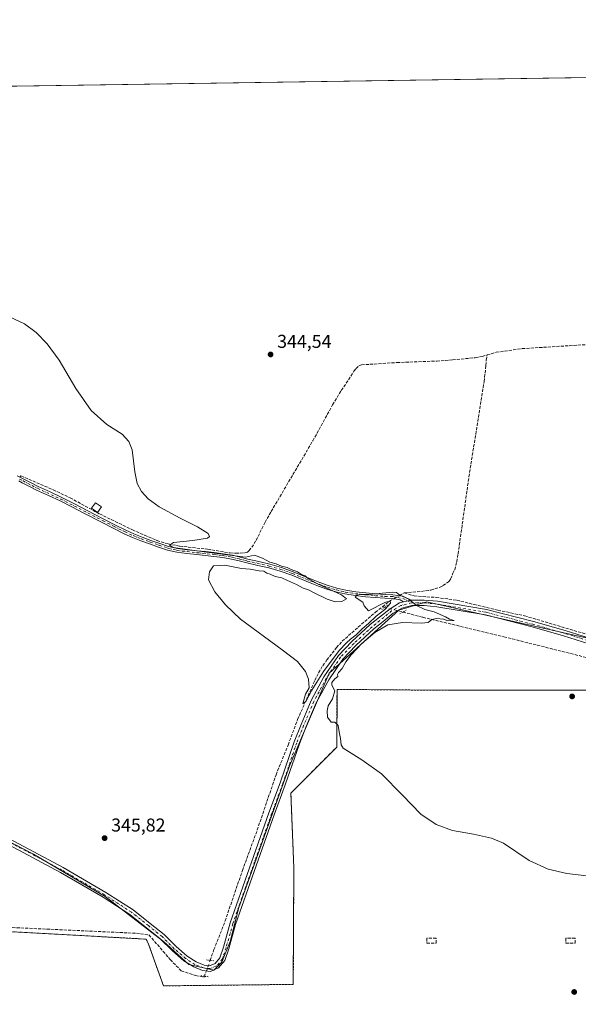
# Model space of a CAD drawing. Units: metres. Extents: x 605041 to 608531, y 4662132 to 4664497.
# Drawn here: x 606126 to 606426, y 4663968 to 4664497 of the extents above; entities that cross this region are included whole.
import ezdxf

# ---------------------------------------------------------------- set-up
doc = ezdxf.new("R2010")
doc.units = ezdxf.units.M
doc.header["$MEASUREMENT"] = 0
for name, pattern in [('DGN Style 2', [1.6480167562047852, 0.988810053722871, -0.6592067024819142]), ('DGN Style 3', [2.307223458686699, 1.648016756204785, -0.6592067024819142]), ('DGN Style 4', [2.6384748266838614, 1.318413404963828, -0.6592067024819142, 0.001648016756204785, -0.6592067024819142]), ('DGN Style 5', [1.1536117293433497, 0.4944050268614355, -0.6592067024819142])]:
    doc.linetypes.add(name, pattern=pattern)
for name, color, linetype, lineweight in [('Alambrada', 7, 'DGN Style 2', 0), ('Camino Cxs', 7, 'Continuous', 0), ('Camino eje', 30, 'DGN Style 4', 13), ('Comarca CxS', 21, 'Continuous', 0), ('Comunidad Autónoma CxS', 142, 'Continuous', 0), ('Corriente artificial lineal', 4, 'DGN Style 3', 13), ('Corriente artificial lineal oculto', 135, 'DGN Style 4', 13), ('Cultivos herbáceos CxS', 92, 'Continuous', 0), ('Curva de nivel normal', 30, 'Continuous', 0), ('Edificación ligera Cxs', 1, 'Continuous', 0), ('Instalación de energía eléctrica Cxs', 135, 'Continuous', 0), ('Municipio CxS', 4, 'Continuous', 0), ('Muro lineal', 1, 'DGN Style 3', 13), ('Núcleo urbano CxS', 7, 'Continuous', 0), ('Pista no pavimentada Cxs', 111, 'Continuous', 0), ('Pista no pavimentada eje', 91, 'DGN Style 4', 0), ('Provincia CxS', 1, 'Continuous', 0), ('Puente lineal', 2, 'DGN Style 5', 0), ('Punto de cota en terreno', 7, 'Continuous', 0), ('Rótulo de punto de cota en terreno', 7, 'Continuous', 0), ('Suelo desnudo CxS', 253, 'Continuous', 0)]:
    doc.layers.add(name, color=color, linetype=linetype, lineweight=lineweight)
doc.styles.add('Style-Arial', font='txt')

# ---------------------------------------------------------------- blocks, each defined once
blk = doc.blocks.new('*U12')
at = {"layer": 'Cultivos herbáceos CxS', "color": 92, "linetype": 'Continuous', "lineweight": 0}
for points in [[(606443.7281, 4664162.249700001, 344.5188000000053), (606344.7401999999, 4664184.558300001, 344.968399999998), (606329.8109999998, 4664180.082000001, 345.417300000001), (606292.4693, 4664146.258500001, 345.1768000000012), (606271.2203000003, 4664096.882900001, 345.585699999996), (606243.9666999998, 4664020.400599999, 345.9149000000034), (606239.2041999997, 4664002.144099999, 346.0999000000011), (606234.8384999996, 4663991.0317, 346.4174999999959), (606230.4729000004, 4663986.666099999, 346.7409999999945), (606216.9792, 4663989.8411, 346.5960000000051), (606203.4852999998, 4664002.144099999, 346.3123999999953), (606172.1321, 4664026.353599999, 346.1385000000009), (606166.9823000003, 4664029.379899999, 346.1509999999981), (606133.6352000004, 4664048.975600001, 346.2351000000053), (606062.9913999997, 4664085.488100001, 346.4927000000025)], [(605691.6952000001, 4664454.992699999, 346.992499999993), (606624.5554000001, 4664469.098999999, 342.468200000003)]]:
    blk.add_polyline3d(points, dxfattribs=at)
blk = doc.blocks.new('5PATER')
at = {"layer": 'Punto de cota en terreno', "linetype": 'Continuous', "lineweight": 0}
h = blk.add_hatch(color=51, dxfattribs=at)
edge = h.paths.add_edge_path()
edge.add_ellipse((0, 0), major_axis=(-0.1095731443231308, -0.1110710700762829), ratio=0.9994222409660322, start_angle=0, end_angle=360)

msp = doc.modelspace()

# ---------------------------------------------------------------- linework, layer by layer
at = {"layer": 'Alambrada', "color": 7, "linetype": 'DGN Style 2', "lineweight": 0}
msp.add_polyline3d([(606795.4039000003, 4664029.725299999, 344.2513999999938), (606716.8224999999, 4664029.4079, 344.6315000000032), (606665.7049000004, 4664029.4079, 344.8169000000053), (606622.3661000002, 4664078.144300001, 344.7474999999977), (606592.8384999996, 4664109.894300001, 344.6555999999982), (606498.8583000004, 4664110.2117, 345.3931000000011), (606498.8583000004, 4664137.0407, 344.8427999999985), (606471.5532999998, 4664137.0407, 344.5482999999949), (606357.0943, 4664137.0407, 344.7173999999941), (606296.6102999998, 4664137.516899999, 345.0722999999998), (606296.4517000001, 4664106.560500001, 345.0881999999983), (606271.8453000003, 4664081.795499999, 345.570200000002), (606273.4329000004, 4664041.6317, 345.5258000000031), (606273.1152999997, 4663979.084100001, 345.9127000000008), (606203.4238999998, 4663978.290300001, 346.180600000007), (606195.4335000003, 4664000.737500001, 346.5250999999989), (606194.2165000001, 4664003.3729, 346.5555000000023), (606128.8113000002, 4664007.0241, 347.0483999999997), (605981.3322999999, 4664014.485300001, 347.5007999999943)], dxfattribs=at)
at = {"layer": 'Camino Cxs', "color": 7, "linetype": 'Continuous', "lineweight": 0, "extrusion": (0.04333000338049667, 0.01083197090500332, 0.9990020916961884), "elevation": 77139.59244377534, "flags": 128}
msp.add_lwpolyline([(4377886.19264241, -1717682.276955332), (4377886.19264241, -1717678.058737959)], dxfattribs=at)
at = {"layer": 'Camino Cxs', "color": 7, "linetype": 'Continuous', "lineweight": 0}
for points in [[(606124.8400999998, 4664252.2601, 346.0866999999998), (606126.6901000004, 4664251.370100001, 346.0369000000064), (606128.5100999996, 4664250.390100001, 345.945200000002), (606132.3701, 4664248.420100001, 345.7722000000067), (606136.2401000002, 4664246.450099999, 345.5739000000031), (606142.5401, 4664243.5601, 345.5059000000037), (606148.8400999998, 4664240.6601, 345.4863999999943), (606155.2701000003, 4664237.350099999, 345.5065000000032), (606166.5900999998, 4664231.530099999, 345.5071999999927), (606171.4801000003, 4664229.0101, 345.3953000000038), (606177.3601000002, 4664226.0001, 345.3246999999974), (606183.2401000002, 4664223.030099999, 345.295100000003), (606187.5401, 4664221.0701, 345.2654999999941), (606191.9301000005, 4664219.3301, 345.2761000000028), (606196.6901000004, 4664217.5801, 345.7060999999958), (606201.4801000003, 4664215.940099999, 347.4124000000011), (606206.1901000004, 4664214.350099999, 346.1867999999959), (606210.9901000002, 4664213.200099999, 345.5142000000051), (606216.2401000002, 4664212.550100001, 345.2292000000016), (606221.5000999998, 4664211.9801, 345.5267000000022), (606226.0701000001, 4664211.5101, 345.4744999999967), (606230.6401000004, 4664211.020099999, 345.1863000000012), (606235.5601000005, 4664210.4101, 345.0476000000053), (606240.4401000004, 4664209.540100001, 345.0592000000034), (606244.5701000001, 4664208.530099999, 345.0780999999988), (606248.6801000005, 4664207.4901, 345.1168999999936), (606254.5800999999, 4664206.140100001, 345.0785999999935), (606260.4801000003, 4664204.770099999, 345.0031000000017), (606266.8000999996, 4664202.950099999, 345.0053999999946), (606273.0000999998, 4664200.7501, 344.9677999999985), (606277.9600999998, 4664198.710100001, 344.969299999997), (606282.9101, 4664196.6601, 344.9477000000043), (606287.3601000002, 4664194.9801, 344.9318999999959), (606291.8501000004, 4664193.390100001, 344.9355999999971), (606296.5100999996, 4664191.960100001, 344.914499999999), (606301.2600999996, 4664190.850099999, 344.9061999999976), (606306.6901000004, 4664189.940099999, 344.9052999999985), (606312.1401000004, 4664189.3101, 344.9113999999972), (606317.2901, 4664188.870100001, 345.0028000000021), (606322.4401000004, 4664188.5101, 345.0984999999928), (606326.5401, 4664188.360099999, 345.1233999999968), (606331.9165000003, 4664187.555299999, 345.053899999999), (606336.4419, 4664185.506300001, 345.054999999993), (606332.3537, 4664184.484300001, 345.2434000000067), (606330.5406999999, 4664185.6503, 345.2173999999941), (606326.4700999996, 4664186.3101, 345.2403999999952), (606322.3400999998, 4664186.460100001, 345.1766000000061), (606317.1300999997, 4664186.8201, 345.0927999999985), (606311.9301000005, 4664187.270099999, 344.9922999999981), (606306.4001000002, 4664187.9101, 344.9741000000067), (606300.8601000002, 4664188.8301, 344.9554999999964), (606295.9801000003, 4664189.970100001, 344.957699999999), (606291.2100999998, 4664191.440099999, 344.9771000000038), (606286.6501000002, 4664193.040100001, 344.9894000000059), (606282.1501000002, 4664194.7401, 344.9863000000041), (606272.3201000001, 4664198.8101, 345.0139999999956), (606266.1700999998, 4664200.9901, 345.0241999999998), (606259.9600999998, 4664202.780099999, 345.053899999999), (606254.1201, 4664204.130100001, 345.0562000000064), (606248.2001, 4664205.4901, 345.0798000000068), (606244.0701000001, 4664206.530099999, 345.0850000000065), (606240.0201000003, 4664207.520099999, 345.1045000000013), (606235.2500999998, 4664208.380100001, 345.094299999997), (606230.4001000002, 4664208.9801, 345.4140000000043), (606225.8501000004, 4664209.460100001, 346.081600000005), (606221.2801000001, 4664209.940099999, 346.2241000000067), (606216.0000999998, 4664210.5101, 345.3959999999934), (606210.6201, 4664211.170100001, 345.5950000000012), (606205.6201, 4664212.370100001, 345.850099999996), (606200.8201000001, 4664213.9901, 346.4228000000003), (606196.0000999998, 4664215.640100001, 345.5529999999999), (606191.2001, 4664217.4101, 345.3173999999999), (606186.7401000002, 4664219.1801, 345.3032999999996), (606182.3501000004, 4664221.170100001, 345.3175000000047), (606176.4200999998, 4664224.170100001, 345.374100000001), (606170.5500999996, 4664227.1801, 345.3867999999929), (606160.7500999998, 4664232.220100001, 345.4171999999962), (606154.3300999999, 4664235.530099999, 345.521900000007), (606147.9401000004, 4664238.8101, 345.5442000000039), (606141.6801000005, 4664241.690099999, 345.5360999999975), (606135.3400999998, 4664244.600099999, 345.5935000000027), (606131.4401000004, 4664246.5801, 345.757700000002), (606127.5500999996, 4664248.5601, 345.9551000000066), (606125.7500999998, 4664249.540100001, 346.1085000000021)], [(606124.8400999998, 4664252.2601, 346.0866999999998), (606126.6901000004, 4664251.370100001, 346.0369000000064), (606128.5100999996, 4664250.390100001, 345.945200000002), (606132.3701, 4664248.420100001, 345.7722000000067), (606136.2401000002, 4664246.450099999, 345.5739000000031), (606142.5401, 4664243.5601, 345.5059000000037), (606148.8400999998, 4664240.6601, 345.4863999999943), (606155.2701000003, 4664237.350099999, 345.5065000000032), (606166.5900999998, 4664231.530099999, 345.5071999999927), (606171.4801000003, 4664229.0101, 345.3953000000038), (606177.3601000002, 4664226.0001, 345.3246999999974), (606183.2401000002, 4664223.030099999, 345.295100000003), (606187.5401, 4664221.0701, 345.2654999999941), (606191.9301000005, 4664219.3301, 345.2761000000028), (606196.6901000004, 4664217.5801, 345.7060999999958), (606201.4801000003, 4664215.940099999, 347.4124000000011), (606206.1901000004, 4664214.350099999, 346.1867999999959), (606210.9901000002, 4664213.200099999, 345.5142000000051), (606216.2401000002, 4664212.550100001, 345.2292000000016), (606221.5000999998, 4664211.9801, 345.5267000000022), (606226.0701000001, 4664211.5101, 345.4744999999967), (606230.6401000004, 4664211.020099999, 345.1863000000012), (606235.5601000005, 4664210.4101, 345.0476000000053), (606240.4401000004, 4664209.540100001, 345.0592000000034), (606244.5701000001, 4664208.530099999, 345.0780999999988), (606248.6801000005, 4664207.4901, 345.1168999999936), (606254.5800999999, 4664206.140100001, 345.0785999999935), (606260.4801000003, 4664204.770099999, 345.0031000000017), (606266.8000999996, 4664202.950099999, 345.0053999999946), (606273.0000999998, 4664200.7501, 344.9677999999985), (606277.9600999998, 4664198.710100001, 344.969299999997), (606282.9101, 4664196.6601, 344.9477000000043), (606287.3601000002, 4664194.9801, 344.9318999999959), (606291.8501000004, 4664193.390100001, 344.9355999999971), (606296.5100999996, 4664191.960100001, 344.914499999999), (606301.2600999996, 4664190.850099999, 344.9061999999976), (606306.6901000004, 4664189.940099999, 344.9052999999985), (606312.1401000004, 4664189.3101, 344.9113999999972), (606317.2901, 4664188.870100001, 345.0028000000021), (606322.4401000004, 4664188.5101, 345.0984999999928), (606326.5401, 4664188.360099999, 345.1233999999968), (606331.9165000003, 4664187.555299999, 345.053899999999), (606336.4419, 4664185.506300001, 345.054999999993)], [(606332.3537, 4664184.484300001, 345.2434000000067), (606330.5406999999, 4664185.6503, 345.2173999999941), (606326.4700999996, 4664186.3101, 345.2403999999952), (606322.3400999998, 4664186.460100001, 345.1766000000061), (606317.1300999997, 4664186.8201, 345.0927999999985), (606311.9301000005, 4664187.270099999, 344.9922999999981), (606306.4001000002, 4664187.9101, 344.9741000000067), (606300.8601000002, 4664188.8301, 344.9554999999964), (606295.9801000003, 4664189.970100001, 344.957699999999), (606291.2100999998, 4664191.440099999, 344.9771000000038), (606286.6501000002, 4664193.040100001, 344.9894000000059), (606282.1501000002, 4664194.7401, 344.9863000000041), (606272.3201000001, 4664198.8101, 345.0139999999956), (606266.1700999998, 4664200.9901, 345.0241999999998), (606259.9600999998, 4664202.780099999, 345.053899999999), (606254.1201, 4664204.130100001, 345.0562000000064), (606248.2001, 4664205.4901, 345.0798000000068), (606244.0701000001, 4664206.530099999, 345.0850000000065), (606240.0201000003, 4664207.520099999, 345.1045000000013), (606235.2500999998, 4664208.380100001, 345.094299999997), (606230.4001000002, 4664208.9801, 345.4140000000043), (606225.8501000004, 4664209.460100001, 346.081600000005), (606221.2801000001, 4664209.940099999, 346.2241000000067), (606216.0000999998, 4664210.5101, 345.3959999999934), (606210.6201, 4664211.170100001, 345.5950000000012), (606205.6201, 4664212.370100001, 345.850099999996), (606200.8201000001, 4664213.9901, 346.4228000000003), (606196.0000999998, 4664215.640100001, 345.5529999999999), (606191.2001, 4664217.4101, 345.3173999999999), (606186.7401000002, 4664219.1801, 345.3032999999996), (606182.3501000004, 4664221.170100001, 345.3175000000047), (606176.4200999998, 4664224.170100001, 345.374100000001), (606170.5500999996, 4664227.1801, 345.3867999999929), (606160.7500999998, 4664232.220100001, 345.4171999999962), (606154.3300999999, 4664235.530099999, 345.521900000007), (606147.9401000004, 4664238.8101, 345.5442000000039), (606141.6801000005, 4664241.690099999, 345.5360999999975), (606135.3400999998, 4664244.600099999, 345.5935000000027), (606131.4401000004, 4664246.5801, 345.757700000002), (606127.5500999996, 4664248.5601, 345.9551000000066), (606125.7500999998, 4664249.540100001, 346.1085000000021)]]:
    msp.add_polyline3d(points, dxfattribs=at)
at = {"layer": 'Camino eje', "color": 30, "linetype": 'DGN Style 4', "lineweight": 13}
msp.add_polyline3d([(606126.2200999996, 4664250.4551, 346.0645999999979), (606128.0301000001, 4664249.475099999, 345.950800000006), (606135.7901, 4664245.5251, 345.5880000000034), (606148.3901000004, 4664239.735099999, 345.5142999999953), (606171.0151000004, 4664228.095100001, 345.3877999999968), (606176.8901000004, 4664225.085100001, 345.3499000000011), (606182.7950999998, 4664222.100099999, 345.3077999999951), (606187.1401000004, 4664220.1251, 345.2853999999934), (606191.5651000004, 4664218.370100001, 345.2967000000062), (606196.3450999996, 4664216.610099999, 345.6285000000062), (606201.1501000002, 4664214.965100001, 346.8905999999988), (606205.9051000001, 4664213.360099999, 346.0292999999947), (606210.8051000005, 4664212.1851, 345.5402999999933), (606216.1201, 4664211.530099999, 345.3111999999965), (606221.3901000004, 4664210.960100001, 345.883600000001), (606230.5201000003, 4664210.0001, 345.2955999999977), (606235.4051000001, 4664209.395099999, 345.0709000000061), (606240.2301000003, 4664208.530099999, 345.0819000000047), (606244.3201000001, 4664207.530099999, 345.102899999998), (606248.4401000004, 4664206.4901, 345.0979999999981), (606260.2200999996, 4664203.7751, 345.0301000000036), (606266.4851000002, 4664201.970100001, 345.0264000000025), (606272.6601, 4664199.780099999, 344.9925999999978), (606282.5301000001, 4664195.700099999, 344.968399999998), (606287.0050999997, 4664194.0101, 344.9615000000049), (606291.5301000001, 4664192.415100001, 344.968399999998), (606296.2451, 4664190.965100001, 344.9367000000057), (606301.0601000005, 4664189.840100001, 344.9309000000067), (606306.5450999998, 4664188.925100001, 344.9400000000023), (606312.0351, 4664188.290100001, 344.9557999999961), (606317.2100999998, 4664187.845100001, 345.0562999999966), (606322.3901000004, 4664187.485099999, 345.1585000000051), (606326.5050999997, 4664187.335100001, 345.1781000000047), (606331.9694999997, 4664186.338300001, 345.1312000000034), (606336.6265000004, 4664184.006300001, 345.1189000000013)], dxfattribs=at)
at = {"layer": 'Comarca CxS', "color": 21, "linetype": 'Continuous', "lineweight": 0, "flags": 128}
msp.add_lwpolyline([(605757.5611220793, 4662142.326790413), (605075.2100007746, 4662132.009983385), (605040.7900007772, 4664445.14998336), (606894.20683545, 4664473.176529923), (608012.7325633125, 4664490.09037942), (608484.8800008016, 4664497.229983362), (608520.430000802, 4662184.099983386)], close=True, dxfattribs=at)
at = {"layer": 'Comunidad Autónoma CxS', "color": 142, "linetype": 'Continuous', "lineweight": 0, "flags": 128}
msp.add_lwpolyline([(605757.5611220793, 4662142.326790413), (605075.2100007746, 4662132.009983385), (605040.7900007772, 4664445.14998336), (606894.20683545, 4664473.176529923), (608012.7325633125, 4664490.09037942), (608484.8800008016, 4664497.229983362), (608520.430000802, 4662184.099983386)], close=True, dxfattribs=at)
at = {"layer": 'Corriente artificial lineal', "color": 4, "linetype": 'DGN Style 3', "lineweight": 13, "extrusion": (0.02096951071187948, 0.01156519729806378, 0.9997132217951114), "elevation": 67001.65302106837, "flags": 128}
msp.add_lwpolyline([(3791380.772950153, -2782665.454770904), (3791380.772950153, -2782668.590821111)], dxfattribs=at)
at = {"layer": 'Corriente artificial lineal', "color": 4, "linetype": 'DGN Style 3', "lineweight": 13, "extrusion": (-0.008238021393351926, 0.04552227560941637, 0.9989293555736879), "elevation": 207674.1838809825, "flags": 128}
msp.add_lwpolyline([(-1427201.718515403, -4476849.895856), (-1427206.493167715, -4476852.40333114), (-1427208.41575128, -4476853.05181609)], dxfattribs=at)
at = {"layer": 'Corriente artificial lineal', "color": 4, "linetype": 'DGN Style 3', "lineweight": 13, "extrusion": (-0.01610823460962871, 0.004196215512052831, 0.9998614486783345), "elevation": 10150.36762707867, "flags": 128}
msp.add_lwpolyline([(-4666395.106550587, -588958.3869914853), (-4666395.106550587, -588957.2035114515)], dxfattribs=at)
at = {"layer": 'Corriente artificial lineal', "color": 4, "linetype": 'DGN Style 3', "lineweight": 13}
for points in [[(606377.2121000001, 4664317.151000001, 344.0198999999994), (606382.0100999996, 4664318.5801, 344.1082000000025), (606395.9901000002, 4664320.5601, 343.9363000000012), (606444.5500999996, 4664323.5701, 343.9060999999929)], [(606126.2572999997, 4664251.578299999, 345.7234999999928), (606126.9036999998, 4664252.219699999, 345.6967000000004), (606144.1901000004, 4664244.7501, 345.462400000004), (606153.3601000002, 4664240.420100001, 345.3937000000006), (606169.1601, 4664231.7501, 345.3913999999932), (606186.7801000001, 4664223.270099999, 345.1873000000051), (606193.3101000005, 4664220.280099999, 345.2391999999964), (606199.9501, 4664217.5101, 345.207899999994), (606205.9600999998, 4664215.640100001, 345.1809999999969), (606212.1401000004, 4664214.4801, 345.110400000005), (606227.1601, 4664212.800100001, 345.0892000000022), (606239.3101000005, 4664210.800100001, 344.9048000000039), (606242.3601000002, 4664210.700099999, 344.9190999999992), (606247.1001000004, 4664210.860099999, 344.9434000000037), (606248.5201000003, 4664211.2601, 344.9223999999958), (606249.4200999998, 4664212.050100001, 344.8815000000032), (606250.8000999996, 4664213.860099999, 344.8435999999929), (606253.1801000005, 4664217.5801, 344.8594000000012), (606257.9801000003, 4664227.300100001, 344.8129999999946), (606261.2301000003, 4664233.0701, 344.7428999999975), (606283.6101000002, 4664271.0101, 344.5149999999995), (606294.2200999996, 4664290.350099999, 344.4603000000061), (606298.9200999998, 4664298.0601, 344.4127000000008), (606305.6601, 4664308.370100001, 344.3874999999971), (606306.8300999999, 4664309.860099999, 344.4081000000006), (606308.3501000004, 4664311.280099999, 344.4128999999957), (606309.6901000004, 4664311.840100001, 344.4002999999939), (606328.8300999999, 4664313.090100001, 344.2302000000054), (606350.1401000004, 4664313.9001, 344.2908000000025), (606358.6201, 4664314.5001, 344.2587000000058), (606370.8501000004, 4664315.700099999, 344.1497999999993), (606374.5900999998, 4664316.370100001, 344.0586999999941), (606377.2121000001, 4664317.151000001, 344.0198999999994)], [(606332.7200999996, 4664189.360099999, 344.9812999999995), (606341.9001000002, 4664190.1601, 344.9689000000071), (606346.9801000003, 4664190.840100001, 344.8279999999941), (606351.9001000002, 4664192.380100001, 344.7740999999951), (606353.5701000001, 4664193.3101, 344.7970999999961), (606356.5100999996, 4664195.340100001, 344.8561999999947), (606357.6001000004, 4664196.720100001, 344.8588000000018), (606358.7701000003, 4664199.9801, 344.7139000000025), (606359.8101000005, 4664201.8201, 344.5804000000062), (606360.8701, 4664206.040100001, 344.5053000000044), (606361.6101000002, 4664210.3201, 344.5838999999978), (606367.4200999998, 4664251.7301, 344.2997000000032), (606375.5701000001, 4664302.840100001, 344.2238999999972), (606376.5301000001, 4664311.550100001, 344.0513999999966), (606376.6901000004, 4664314.290100001, 344.0231000000058), (606377.2121000001, 4664317.151000001, 344.0198999999994)], [(606332.7200999996, 4664189.360099999, 344.9812999999995), (606337.9743999997, 4664187.7565, 344.9235000000044), (606349.8278000001, 4664186.909800001, 344.9551000000066), (606360.8800999997, 4664185.470100001, 344.8237999999984), (606370.1601, 4664183.110099999, 344.6970000000001), (606383.0100999996, 4664180.100099999, 344.630799999999), (606397.2701000003, 4664177.0701, 344.5445999999938), (606436.1801000005, 4664165.4901, 344.4667999999947), (606445.2215, 4664162.5606, 344.5203000000038)], [(606228.5036000004, 4663991.9904, 346.359500000006), (606230.5601000005, 4663997.780099999, 346.4131000000052), (606236.5401, 4664013.140100001, 345.9933000000019), (606245.8000999996, 4664040.2501, 345.8804999999993), (606253.7901, 4664062.030099999, 345.7486999999965), (606263.8501000004, 4664091.6601, 345.5350999999937), (606270.3601000002, 4664107.6601, 345.4355000000069), (606275.4700999996, 4664121.440099999, 345.3053999999975), (606284.7200999996, 4664142.350099999, 345.1668999999966), (606286.6901000004, 4664146.390100001, 345.045100000003), (606289.0000999998, 4664150.2601, 345.0647000000026), (606291.2200999996, 4664153.340100001, 345.1475999999966), (606296.3201000001, 4664159.9801, 345.0069999999978), (606299.3601000002, 4664163.380100001, 344.9835000000021), (606317.2200999996, 4664178.9801, 345.2035999999935), (606320.9978, 4664181.925100001, 345.2638000000007)], [(606332.0296999998, 4664179.0514, 345.4562000000006), (606342.7407000001, 4664176.261299999, 345.1092000000062), (606386.2383000003, 4664165.7838, 344.963699999993), (606432.9107999997, 4664154.0363, 344.9352000000072), (606462.4384000005, 4664146.416300001, 344.8315000000002), (606475.1383999997, 4664143.876300001, 344.8516999999993), (606484.5047000004, 4664141.494999999, 344.9918999999936), (606491.3310000002, 4664141.6538, 345.0769), (606499.2685000002, 4664141.494999999, 345.0945999999968), (606507.5235000001, 4664140.066299999, 344.959400000007), (606518.9534999998, 4664137.050000001, 344.9645000000019), (606536.7335999999, 4664131.970000001, 345.0121999999974), (606581.1836000001, 4664120.0637, 344.7866000000067), (606592.1374000004, 4664117.523700001, 344.883600000001), (606602.1387, 4664111.65, 344.8214000000008), (606637.2225000003, 4664091.9649, 344.8138999999938), (606697.7063999996, 4664057.1986, 344.8132000000041), (606700.0202000003, 4664059.951099999, 344.9277000000002)], [(605897.2481000006, 4664033.654200001, 347.9499999999971), (605924.9299999997, 4664032.375499999, 347.4369000000006), (605972.6536999998, 4664019.1008, 347.372000000003), (605980.1462000003, 4664016.820499999, 347.4812999999995), (605987.3942999998, 4664016.250399999, 347.2396000000008), (606022.4134999998, 4664014.6216, 347.2832999999956), (606103.8532999996, 4664010.4682, 346.8923999999971), (606188.8765000004, 4664006.5591, 346.5957999999956), (606195.6359999999, 4664005.6633, 346.3711999999941), (606207.119, 4663992.388599999, 346.5071999999927), (606212.9826999997, 4663986.362000001, 346.5853999999963), (606220.6380000003, 4663983.9188, 346.6104999999953), (606225.2915000003, 4663982.9472, 346.7198999999964), (606225.4638999999, 4663983.432600001, 346.729800000001)]]:
    msp.add_polyline3d(points, dxfattribs=at)
at = {"layer": 'Corriente artificial lineal oculto', "color": 135, "linetype": 'DGN Style 4', "lineweight": 13, "extrusion": (0.01596577620468114, 0.008806033746228561, 0.9998337600620627), "elevation": 51098.52329231735, "flags": 128}
msp.add_lwpolyline([(3791311.4960917, -2783093.918055445), (3791311.4960917, -2783097.285525476)], dxfattribs=at)
at = {"layer": 'Corriente artificial lineal oculto', "color": 135, "linetype": 'DGN Style 4', "lineweight": 13, "extrusion": (-0.01635545076633224, 0.004260410640259922, 0.9998571638646225), "elevation": 10299.8912552248, "flags": 128}
msp.add_lwpolyline([(-4666402.019963039, -588899.828744455), (-4666402.019963039, -588889.6105584768)], dxfattribs=at)
at = {"layer": 'Corriente artificial lineal oculto', "color": 135, "linetype": 'DGN Style 4', "lineweight": 13, "extrusion": (0.01363633344903599, 0.03839096435417486, 0.9991697474733827), "elevation": 187667.9562071532, "flags": 128}
msp.add_lwpolyline([(989818.9845244283, -4594049.412986072), (989818.9845244281, -4594058.502146594)], dxfattribs=at)
at = {"layer": 'Cultivos herbáceos CxS', "color": 92, "linetype": 'Continuous', "lineweight": 0, "extrusion": (0.004141855559362633, 6.263115060203684e-05, 0.9999914205181285), "elevation": 3147.157615647681, "flags": 128}
msp.add_lwpolyline([(605963.2318932984, 4664459.011038442), (606617.9336115844, 4664468.911038461)], dxfattribs=at)
at = {"layer": 'Cultivos herbáceos CxS', "color": 92, "linetype": 'Continuous', "lineweight": 0}
msp.add_polyline3d([(606443.7281, 4664162.249700001, 344.5188000000053), (606344.7401999999, 4664184.558300001, 344.968399999998), (606329.8109999998, 4664180.082000001, 345.417300000001), (606292.4693, 4664146.258500001, 345.1768000000012), (606271.2203000003, 4664096.882900001, 345.585699999996), (606243.9666999998, 4664020.400599999, 345.9149000000034), (606239.2041999997, 4664002.144099999, 346.0999000000011), (606234.8384999996, 4663991.0317, 346.4174999999959), (606230.4729000004, 4663986.666099999, 346.7409999999945), (606216.9792, 4663989.8411, 346.5960000000051), (606203.4852999998, 4664002.144099999, 346.3123999999953), (606172.1321, 4664026.353599999, 346.1385000000009), (606166.9823000003, 4664029.379899999, 346.1509999999981), (606133.6352000004, 4664048.975600001, 346.2351000000053), (606062.9913999997, 4664085.488100001, 346.4927000000025), (606032.0350000003, 4664098.981899999, 346.5556999999972), (606021.7161999998, 4664098.584899999, 346.5495999999985), (606016.1534000002, 4664092.8566, 346.662599999996)], dxfattribs=at)
at = {"layer": 'Curva de nivel normal', "color": 30, "linetype": 'Continuous', "lineweight": 0, "elevation": 345, "flags": 128}
msp.add_lwpolyline([(606430.6399999997, 4664037.350099999), (606419.9600000001, 4664038.630100001), (606409.9800000006, 4664041.050100001), (606399.6699999999, 4664045.5701), (606385.9000000004, 4664054.880100001), (606379.5099999999, 4664057.710100001), (606369.8200000003, 4664059.7401), (606358.6900000004, 4664061.690099999), (606349.8399999999, 4664064.890100001), (606341.6699999999, 4664070.5101), (606331.8300000001, 4664080.7601), (606320.4299999997, 4664092.2501), (606309.9400000004, 4664099.7501), (606299.9900000002, 4664105.960100001), (606298.9199999999, 4664107.770099999), (606298.4800000006, 4664111.100099999), (606297.7000000002, 4664114.6501), (606297.1500000004, 4664118.090100001), (606295.4800000006, 4664119.890100001), (606293.4199999999, 4664119.950099999), (606291.54, 4664122.550100001), (606291.2599999999, 4664126.090100001), (606291.9199999999, 4664128.7501), (606294.1699999999, 4664132.530099999), (606295.3700000001, 4664136.8301), (606293.7999999998, 4664139.8301), (606293.7800000003, 4664141.2401), (606295.4800000006, 4664143.1801), (606297.0099999999, 4664144.450099999), (606296.8600000005, 4664145.530099999), (606297.4199999999, 4664146.620100001), (606299.3600000005, 4664148.7501), (606301.2699999996, 4664152.2601), (606304.1299999999, 4664156.130100001), (606309.8399999999, 4664162.2601), (606316.8399999999, 4664168.1601), (606323.8600000005, 4664172.2401), (606331.7999999998, 4664173.420100001), (606341.9699999997, 4664173.0601), (606345.54, 4664173.520099999), (606347.4699999997, 4664175.020099999), (606349.9800000006, 4664175.670100001), (606353.7800000003, 4664175.300100001), (606356.1399999997, 4664174.420100001), (606359.5499999998, 4664174.5001), (606356.9600000001, 4664175.2401), (606354.8899999997, 4664176.5101), (606348.7100000001, 4664179.1601), (606343.6799999997, 4664180.420100001), (606339.29, 4664182.530099999), (606335.2000000002, 4664185.960100001), (606330.25, 4664188.140100001), (606328.5599999996, 4664189.4901), (606326.4600000001, 4664189.7401), (606313.8200000003, 4664188.450099999), (606309.3200000003, 4664188.4101), (606307.2100000001, 4664188.100099999), (606306.3899999997, 4664187.0701), (606310.4100000003, 4664184.420100001), (606311.2300000006, 4664182.4101), (606313.4800000006, 4664179.670100001), (606322.3099999996, 4664184.220100001), (606325.2199999997, 4664185.110099999), (606325.2800000003, 4664183.890100001), (606322.2000000002, 4664180.520099999), (606317.6399999997, 4664176.840100001), (606313.5899999999, 4664172.9101), (606310.1699999999, 4664170.100099999), (606306.8700000001, 4664166.780099999), (606303.79, 4664164.530099999), (606301.7100000001, 4664162.450099999), (606297.79, 4664158.420100001), (606289.3700000001, 4664147.090100001), (606283.0800000001, 4664137.090100001), (606279.9199999999, 4664131.040100001), (606278.2199999997, 4664129.790100001), (606279.5999999996, 4664134.960100001), (606281.6299999999, 4664138.3201), (606281.2199999997, 4664143.020099999), (606279.6299999999, 4664147.170100001), (606275.4500000002, 4664152.5701), (606267.1799999997, 4664158.720100001), (606244.7400000002, 4664175.300100001), (606236.6600000003, 4664182.940099999), (606230.9699999997, 4664189.890100001), (606227.6900000004, 4664196.380100001), (606228.2300000006, 4664200.7401), (606230.2800000003, 4664203.8101), (606236.3799999999, 4664204.2501), (606245.3899999997, 4664202.380100001), (606250.04, 4664202.0601), (606254.8099999996, 4664201.2501), (606257.3899999997, 4664201.0001), (606258.9600000001, 4664200.040100001), (606260.7400000002, 4664199.3301), (606263.3799999999, 4664198.170100001), (606267.0199999996, 4664197.380100001), (606269.9500000002, 4664195.9801), (606274.9400000004, 4664193.850099999), (606278.5099999999, 4664191.8201), (606281.2400000002, 4664191.030099999), (606284.29, 4664189.350099999), (606291.3200000003, 4664185.9301), (606295.6299999999, 4664184.5701), (606299.2599999999, 4664184.7501), (606301.6799999997, 4664186.1801), (606298.9400000004, 4664188.2301), (606286.0499999998, 4664194.1601), (606280.7999999998, 4664197.190099999), (606279.4800000006, 4664198.5001), (606277.5800000001, 4664199.2301), (606275.3899999997, 4664200.6801), (606271.9900000002, 4664201.9901), (606269.8200000003, 4664203.020099999), (606266.8200000003, 4664203.7601), (606263.9900000002, 4664204.920100001), (606260.6100000005, 4664205.880100001), (606256.6399999997, 4664208.0701), (606252.3200000003, 4664209.620100001), (606247.4900000002, 4664208.620100001), (606226.5800000001, 4664211.3101), (606208.6600000003, 4664213.7401), (606206.6699999999, 4664215.0101), (606208.79, 4664216.350099999), (606219.2100000001, 4664217.540100001), (606227.1600000003, 4664218.780099999), (606228.2000000002, 4664219.7301), (606227.4699999997, 4664221.280099999), (606221.7699999996, 4664224.9301), (606212.4199999999, 4664229.5101), (606201.1100000005, 4664235.530099999), (606195.1900000004, 4664239.880100001), (606191.5700000003, 4664243.8201), (606189.3200000003, 4664248.1801), (606188.0999999996, 4664254.3301), (606186.5499999998, 4664266.210100001), (606184.7599999999, 4664270.600099999), (606181.2599999999, 4664274.6601), (606173.0700000003, 4664279.890100001), (606164.7100000001, 4664287.340100001), (606156.4400000004, 4664299.1601), (606147.4000000004, 4664314.370100001), (606141.0099999999, 4664323.100099999), (606135.1500000004, 4664329.140100001), (606128.9000000004, 4664333.790100001), (606120.7999999998, 4664337.6501)], dxfattribs=at)
at = {"layer": 'Edificación ligera Cxs', "color": 1, "linetype": 'Continuous', "lineweight": 0}
msp.add_polyline3d([(606170.1700999998, 4664235.520099999, 345.6478999999963), (606168.0500999996, 4664232.5101, 345.545299999998), (606164.8000999996, 4664234.780099999, 345.5486999999994), (606166.9200999998, 4664237.800100001, 345.8261999999959), (606170.1700999998, 4664235.520099999, 345.6478999999963)], dxfattribs=at)
msp.add_3dface([(606170.1700999998, 4664235.520099999, 345.8261999999959), (606168.0500999996, 4664232.5101, 345.8261999999959), (606164.8000999996, 4664234.780099999, 345.8261999999959), (606166.9200999998, 4664237.800100001, 345.8261999999959)], dxfattribs=at)
at = {"layer": 'Instalación de energía eléctrica Cxs', "color": 135, "linetype": 'Continuous', "lineweight": 0}
for points in [[(605981.3322000002, 4664014.485300001, 347.5007999999943), (606128.8113000002, 4664007.024, 347.0483999999997), (606194.2164000003, 4664003.3728, 346.5555000000023), (606195.4335000003, 4664000.737500001, 346.5250999999989), (606203.4238999998, 4663978.290200001, 346.180600000007), (606273.1152999997, 4663979.084000001, 345.9127000000008), (606273.4327999996, 4664041.6316, 345.5258000000031), (606271.8453000003, 4664081.795399999, 345.570200000002), (606296.4516000003, 4664106.560500001, 345.0881999999983), (606296.6102999998, 4664137.516799999, 345.0722999999998), (606357.0942000002, 4664137.0406, 344.7173999999941), (606471.5532000001, 4664137.0406, 344.5482999999949), (606498.8581999998, 4664137.0406, 344.8427999999985), (606498.8581999998, 4664110.2117, 345.3929999999964), (606592.8383999999, 4664109.894200001, 344.6555999999982), (606622.3660000004, 4664078.144200001, 344.7474999999977), (606665.7048000004, 4664029.4078, 344.8169000000053), (606716.8224, 4664029.4078, 344.6315000000032), (606795.4038000006, 4664029.725299999, 344.2513999999938)], [(605981.3322999999, 4664014.485300001, 347.5007999999943), (606128.8113000002, 4664007.0241, 347.0483999999997), (606194.2165000001, 4664003.3729, 346.5555000000023), (606195.4335000003, 4664000.737500001, 346.5250999999989), (606203.4238999998, 4663978.290300001, 346.180600000007), (606273.1152999997, 4663979.084100001, 345.9127000000008), (606273.4329000004, 4664041.6317, 345.5258000000031), (606271.8453000003, 4664081.795499999, 345.570200000002), (606296.4517000001, 4664106.560500001, 345.0881999999983), (606296.6102999998, 4664137.516899999, 345.0722999999998)], [(606296.6102999998, 4664137.516899999, 345.0722999999998), (606357.0943, 4664137.0407, 344.7173999999941), (606471.5532999998, 4664137.0407, 344.5482999999949), (606498.8583000004, 4664137.0407, 344.8427999999985), (606498.8583000004, 4664110.2117, 345.3931000000011), (606592.8384999996, 4664109.894300001, 344.6555999999982), (606622.3661000002, 4664078.144300001, 344.7474999999977), (606665.7049000004, 4664029.4079, 344.8169000000053), (606716.8224999999, 4664029.4079, 344.6315000000032), (606795.4039000003, 4664029.725299999, 344.2513999999938)]]:
    msp.add_polyline3d(points, dxfattribs=at)
at = {"layer": 'Municipio CxS', "color": 4, "linetype": 'Continuous', "lineweight": 0, "flags": 128}
msp.add_lwpolyline([(605075.2100007746, 4662132.009983385), (605040.7900007772, 4664445.14998336), (606894.20683545, 4664473.176529923)], dxfattribs=at)
at = {"layer": 'Muro lineal', "color": 1, "linetype": 'DGN Style 3', "lineweight": 13}
for points in [[(606344.8101000005, 4664001.200099999, 346.0610000000015), (606349.8800999997, 4664001.200099999, 346.1291999999958), (606349.8800999997, 4664003.840100001, 346.1165000000037), (606344.8101000005, 4664003.840100001, 346.0381000000052), (606344.8101000005, 4664001.200099999, 346.0610000000015)], [(606419.5100999996, 4664001.200099999, 346.0421999999962), (606424.3800999997, 4664001.200099999, 346.178700000004), (606424.3800999997, 4664003.840100001, 346.1460999999982), (606419.5100999996, 4664003.840100001, 346.0016999999934), (606419.5100999996, 4664001.200099999, 346.0421999999962)]]:
    msp.add_polyline3d(points, dxfattribs=at)
at = {"layer": 'Núcleo urbano CxS', "color": 7, "linetype": 'Continuous', "lineweight": 0}
for points in [[(605981.3322999999, 4664014.485300001, 347.3184999999939), (606128.8113000002, 4664007.0242, 346.8217000000004), (606194.2165000001, 4664003.373000001, 346.4946999999956), (606195.4335000003, 4664000.737500001, 346.3947999999946), (606203.4238999998, 4663978.290300001, 346.1518999999971), (606273.1152999997, 4663979.084200001, 345.9282999999996), (606273.4330000002, 4664041.631800001, 345.5108000000037), (606271.8453000003, 4664081.795499999, 345.5644999999931), (606296.4517999999, 4664106.560500001, 345.1040000000066), (606296.6102999998, 4664137.517000001, 345.0152999999991), (606357.0943, 4664137.0408, 344.6913999999961), (606471.5532999998, 4664137.0408, 344.528999999995), (606498.8583000004, 4664137.0408, 344.9888999999966), (606498.8583000004, 4664110.2117, 344.5780999999988), (606592.8384999996, 4664109.894300001, 344.6350999999996), (606622.3661000002, 4664078.144300001, 344.7256000000052), (606665.7049000004, 4664029.4079, 344.8007000000071), (606716.8225999996, 4664029.4079, 344.6398999999947), (606795.4039000003, 4664029.725299999, 344.2079999999987)], [(606795.4039000003, 4664029.725299999, 344.2079999999987), (606716.8225999996, 4664029.4079, 344.6398999999947), (606665.7049000004, 4664029.4079, 344.8007000000071), (606622.3661000002, 4664078.144300001, 344.7256000000052), (606592.8384999996, 4664109.894300001, 344.6350999999996), (606498.8583000004, 4664110.2117, 344.5780999999988), (606498.8583000004, 4664137.0408, 344.9888999999966), (606471.5532999998, 4664137.0408, 344.528999999995), (606357.0943, 4664137.0408, 344.6913999999961), (606296.6102999998, 4664137.517000001, 345.0152999999991), (606296.4517999999, 4664106.560500001, 345.1040000000066), (606271.8453000003, 4664081.795499999, 345.5644999999931), (606273.4330000002, 4664041.631800001, 345.5108000000037), (606273.1152999997, 4663979.084200001, 345.9282999999996), (606203.4238999998, 4663978.290300001, 346.1518999999971), (606195.4335000003, 4664000.737500001, 346.3947999999946), (606194.2165000001, 4664003.373000001, 346.4946999999956), (606128.8113000002, 4664007.0242, 346.8217000000004), (605981.3322999999, 4664014.485300001, 347.3184999999939)]]:
    msp.add_polyline3d(points, dxfattribs=at)
at = {"layer": 'Pista no pavimentada Cxs', "color": 111, "linetype": 'Continuous', "lineweight": 0, "extrusion": (0.04333000338049667, 0.01083197090500332, 0.9990020916961884), "elevation": 77139.59244377534, "flags": 128}
msp.add_lwpolyline([(4377886.19264241, -1717682.276955332), (4377886.19264241, -1717678.058737959)], dxfattribs=at)
at = {"layer": 'Pista no pavimentada Cxs', "color": 111, "linetype": 'Continuous', "lineweight": 0}
for points in [[(606104.2185000004, 4664066.0109, 346.3491999999969), (606149.6328999996, 4664041.781099999, 346.2265000000043), (606172.5758999997, 4664028.519099999, 346.1006000000052), (606187.0837000003, 4664019.0691, 346.1052999999956), (606196.2708999999, 4664011.8793, 346.1984999999986), (606203.7500999998, 4664005.869100001, 346.3003999999929), (606210.2531000003, 4663999.3661, 346.3761999999988), (606216.2127, 4663994.183900001, 346.7084999999934), (606221.0330999997, 4663991.1395, 347.2256000000052), (606225.2154999999, 4663989.417300001, 347.7783000000054), (606228.1842999998, 4663989.087300001, 347.959400000007), (606231.1995000001, 4663990.3795, 347.6177000000025), (606233.6913000002, 4663993.3245, 347.063599999994), (606235.5758999997, 4663999.1041, 346.2893999999943), (606239.2840999998, 4664012.0823, 346.2761000000028), (606246.0462999997, 4664031.5733, 346.2382000000071), (606260.0740999999, 4664071.1425, 345.7467000000034), (606266.0241, 4664087.273700001, 345.6469999999972), (606273.5713000001, 4664109.385700001, 345.5341000000044), (606277.2953000005, 4664118.695699999, 345.4897000000055), (606282.7521000003, 4664131.6055, 345.3430999999982), (606289.5696999999, 4664144.3047, 345.2109000000055), (606297.3586999997, 4664155.719900001, 345.1959000000061), (606304.6218999998, 4664163.2521, 345.1791999999987), (606314.4791000001, 4664172.309900001, 345.295499999993), (606319.4102999996, 4664176.308300001, 345.3516999999993), (606325.0510999998, 4664180.874700001, 345.4572999999946), (606330.2282999996, 4664183.9529, 345.3427999999985), (606332.3537, 4664184.484300001, 345.2434000000067), (606336.4419, 4664185.506300001, 345.054999999993), (606343.4439000003, 4664185.506300001, 344.9600999999966), (606350.5789000001, 4664184.8333, 345.3277999999991), (606376.8898999998, 4664180.448100001, 344.8877000000066), (606402.1045000004, 4664173.945499999, 344.7516999999934), (606419.0780999997, 4664169.171499999, 344.6071999999986), (606439.4935, 4664162.6757, 344.6805000000023)], [(606104.2185000004, 4664066.0109, 346.3491999999969), (606149.6328999996, 4664041.781099999, 346.2265000000043), (606172.5758999997, 4664028.519099999, 346.1006000000052), (606187.0837000003, 4664019.0691, 346.1052999999956), (606196.2708999999, 4664011.8793, 346.1984999999986), (606203.7500999998, 4664005.869100001, 346.3003999999929), (606210.2531000003, 4663999.3661, 346.3761999999988), (606216.2127, 4663994.183900001, 346.7084999999934), (606221.0330999997, 4663991.1395, 347.2256000000052), (606225.2154999999, 4663989.417300001, 347.7783000000054), (606228.1842999998, 4663989.087300001, 347.959400000007), (606231.1995000001, 4663990.3795, 347.6177000000025), (606233.6913000002, 4663993.3245, 347.063599999994), (606235.5758999997, 4663999.1041, 346.2893999999943), (606239.2840999998, 4664012.0823, 346.2761000000028), (606246.0462999997, 4664031.5733, 346.2382000000071), (606260.0740999999, 4664071.1425, 345.7467000000034), (606266.0241, 4664087.273700001, 345.6469999999972), (606273.5713000001, 4664109.385700001, 345.5341000000044), (606277.2953000005, 4664118.695699999, 345.4897000000055), (606282.7521000003, 4664131.6055, 345.3430999999982), (606289.5696999999, 4664144.3047, 345.2109000000055), (606297.3586999997, 4664155.719900001, 345.1959000000061), (606304.6218999998, 4664163.2521, 345.1791999999987), (606314.4791000001, 4664172.309900001, 345.295499999993), (606319.4102999996, 4664176.308300001, 345.3516999999993), (606325.0510999998, 4664180.874700001, 345.4572999999946), (606330.2282999996, 4664183.9529, 345.3427999999985), (606332.3537, 4664184.484300001, 345.2434000000067)], [(606336.4419, 4664185.506300001, 345.054999999993), (606343.4439000003, 4664185.506300001, 344.9600999999966), (606350.5789000001, 4664184.8333, 345.3277999999991), (606376.8898999998, 4664180.448100001, 344.8877000000066), (606402.1045000004, 4664173.945499999, 344.7516999999934), (606419.0780999997, 4664169.171499999, 344.6071999999986), (606439.4935, 4664162.6757, 344.6805000000023)], [(606438.5475000005, 4664159.828500001, 344.7122999999993), (606418.2169000005, 4664166.297300001, 344.7011000000057), (606401.3236999996, 4664171.048699999, 344.8119000000006), (606376.2675000001, 4664177.510500001, 344.8352000000014), (606350.1908999998, 4664181.8565, 345.0715000000055), (606343.3026999999, 4664182.506300001, 344.9719999999944), (606336.8113000002, 4664182.506300001, 345.179999999993), (606331.3831000002, 4664181.149300001, 345.4250000000029), (606326.7704999996, 4664178.4067, 345.6006999999955), (606321.2988999998, 4664173.977299999, 345.3264000000054), (606316.4407000003, 4664170.038100001, 345.2134999999981), (606306.7185000004, 4664161.104499999, 345.1592999999993), (606299.6941000001, 4664153.819900001, 345.1431000000011), (606292.1375000002, 4664142.745300001, 345.1616000000067), (606285.4611000001, 4664130.3093, 345.2768000000069), (606280.0698999995, 4664117.554500001, 345.4128999999957), (606276.3855, 4664108.3433, 345.477899999998), (606268.8515, 4664086.269900001, 345.632700000002), (606262.8953, 4664070.122099999, 345.7287000000069), (606248.8772999998, 4664030.580499999, 345.9067000000068), (606242.1457000002, 4664011.1779, 346.037599999996), (606238.4452999998, 4663998.226700001, 346.1778999999952), (606236.3613, 4663991.8355, 346.6834999999992), (606233.0321000004, 4663987.9011, 346.9918000000035), (606228.6391000003, 4663986.018300001, 347.1114999999991), (606224.4641000004, 4663986.4823, 347.0420000000013), (606219.6507000001, 4663988.464299999, 346.9014000000025), (606214.4171000002, 4663991.7697, 346.6425000000018), (606208.2056999998, 4663997.1709, 346.4753999999957), (606201.7439000001, 4664003.6327, 346.4400000000023), (606194.4067000002, 4664009.528700001, 346.3505000000005), (606185.3372999998, 4664016.626300001, 346.1527999999962), (606171.0055000001, 4664025.9617, 346.1116999999941), (606148.1756999996, 4664039.158299999, 346.2157000000007), (606102.8378999997, 4664063.347300001, 346.343200000003)], [(606438.5475000005, 4664159.828500001, 344.7122999999993), (606418.2169000005, 4664166.297300001, 344.7011000000057), (606401.3236999996, 4664171.048699999, 344.8119000000006), (606376.2675000001, 4664177.510500001, 344.8352000000014), (606350.1908999998, 4664181.8565, 345.0715000000055), (606343.3026999999, 4664182.506300001, 344.9719999999944), (606336.8113000002, 4664182.506300001, 345.179999999993), (606331.3831000002, 4664181.149300001, 345.4250000000029), (606326.7704999996, 4664178.4067, 345.6006999999955), (606321.2988999998, 4664173.977299999, 345.3264000000054), (606316.4407000003, 4664170.038100001, 345.2134999999981), (606306.7185000004, 4664161.104499999, 345.1592999999993), (606299.6941000001, 4664153.819900001, 345.1431000000011), (606292.1375000002, 4664142.745300001, 345.1616000000067), (606285.4611000001, 4664130.3093, 345.2768000000069), (606280.0698999995, 4664117.554500001, 345.4128999999957), (606276.3855, 4664108.3433, 345.477899999998), (606268.8515, 4664086.269900001, 345.632700000002), (606262.8953, 4664070.122099999, 345.7287000000069), (606248.8772999998, 4664030.580499999, 345.9067000000068), (606242.1457000002, 4664011.1779, 346.037599999996), (606238.4452999998, 4663998.226700001, 346.1778999999952), (606236.3613, 4663991.8355, 346.6834999999992), (606233.0321000004, 4663987.9011, 346.9918000000035), (606228.6391000003, 4663986.018300001, 347.1114999999991), (606224.4641000004, 4663986.4823, 347.0420000000013), (606219.6507000001, 4663988.464299999, 346.9014000000025), (606214.4171000002, 4663991.7697, 346.6425000000018), (606208.2056999998, 4663997.1709, 346.4753999999957), (606201.7439000001, 4664003.6327, 346.4400000000023), (606194.4067000002, 4664009.528700001, 346.3505000000005), (606185.3372999998, 4664016.626300001, 346.1527999999962), (606171.0055000001, 4664025.9617, 346.1116999999941), (606148.1756999996, 4664039.158299999, 346.2157000000007), (606102.8378999997, 4664063.347300001, 346.343200000003)]]:
    msp.add_polyline3d(points, dxfattribs=at)
at = {"layer": 'Pista no pavimentada eje', "color": 91, "linetype": 'DGN Style 4', "lineweight": 0}
for points in [[(606336.6265000004, 4664184.006300001, 345.1189000000013), (606330.8057000004, 4664182.551100001, 345.4207000000025), (606325.9108999996, 4664179.640699999, 345.5366000000067), (606315.4599000001, 4664171.174100001, 345.2688000000053), (606305.6700999998, 4664162.178300001, 345.1809999999969), (606298.5264999997, 4664154.769900001, 345.1778999999952), (606290.8535000002, 4664143.5251, 345.1925999999949), (606284.1067000004, 4664130.9573, 345.3120000000054), (606278.6826999999, 4664118.1251, 345.4455000000016), (606274.9785000002, 4664108.864499999, 345.507700000002), (606267.4379000004, 4664086.7719, 345.6609999999928), (606261.4846999999, 4664070.632300001, 345.7443000000058), (606247.4617, 4664031.076900001, 345.9755000000005), (606240.7149, 4664011.630100001, 346.1483000000007), (606237.0107000005, 4663998.6655, 346.225099999996), (606235.0263, 4663992.5799, 346.9165999999968), (606232.1158999996, 4663989.1403, 347.2069999999949), (606228.4117000002, 4663987.5529, 347.2835000000051), (606224.8399, 4663987.9497, 347.2666999999929), (606220.3419000005, 4663989.801899999, 347.0372000000062), (606215.3148999996, 4663992.9769, 346.6518999999971), (606209.2292999999, 4663998.2685, 346.4217999999965), (606202.7471000003, 4664004.7509, 346.3641000000061), (606195.3387000002, 4664010.7039, 346.2657000000036), (606186.2105, 4664017.8477, 346.1261999999988), (606171.7906999999, 4664027.240499999, 346.1184999999969), (606148.9042999997, 4664040.469699999, 346.2207000000053), (606103.5280999999, 4664064.679099999, 346.3469000000041)], [(606439.0204999996, 4664161.2521, 344.6928000000044), (606418.6475000001, 4664167.7345, 344.6490999999951), (606401.7141000004, 4664172.497099999, 344.8105999999971), (606376.5787000004, 4664178.9793, 344.8607999999949), (606350.3849, 4664183.344900001, 345.1540999999997), (606343.3733000001, 4664184.006300001, 344.9655000000057), (606336.6265000004, 4664184.006300001, 345.1189000000013)]]:
    msp.add_polyline3d(points, dxfattribs=at)
at = {"layer": 'Provincia CxS', "color": 1, "linetype": 'Continuous', "lineweight": 0, "flags": 128}
msp.add_lwpolyline([(605757.5611220793, 4662142.326790413), (605075.2100007746, 4662132.009983385), (605040.7900007772, 4664445.14998336), (606894.20683545, 4664473.176529923), (608012.7325633125, 4664490.09037942), (608484.8800008016, 4664497.229983362), (608520.430000802, 4662184.099983386)], close=True, dxfattribs=at)
at = {"layer": 'Puente lineal', "color": 2, "linetype": 'DGN Style 5', "lineweight": 0, "extrusion": (-0.6291967900759217, 0.7772460352797917, 3.509720287300206e-08), "elevation": 3243720.731202636, "flags": 128}
msp.add_lwpolyline([(-3405947.589574821, 345.2081544754339), (-3405949.589585025, 345.1820544754312), (-3405951.589595227, 345.1912544754316)], dxfattribs=at)
at = {"layer": 'Puente lineal', "color": 2, "linetype": 'DGN Style 5', "lineweight": 0, "extrusion": (-0.5108651731996587, 0.8596363105657672, 0.006495257389720672), "elevation": 3699745.997849256, "flags": 128}
msp.add_lwpolyline([(-2904054.927188822, -23685.93497336684), (-2904052.927190558, -23685.87247204841), (-2904050.927227173, -23685.78887028486)], dxfattribs=at)
at = {"layer": 'Puente lineal', "color": 2, "linetype": 'DGN Style 5', "lineweight": 0, "extrusion": (-0.1104456816224975, -0.9938821550973655, 0.0001148475430610724), "elevation": -4702413.690984607, "flags": 128}
msp.add_lwpolyline([(87399.91781721206, 889.2694647310376), (87401.91775423655, 889.1328647301386), (87403.91780169244, 888.2270647241718)], dxfattribs=at)
at = {"layer": 'Puente lineal', "color": 2, "linetype": 'DGN Style 5', "lineweight": 0, "extrusion": (0.1104396262531941, 0.9938823182991818, 0.001013077143463344), "elevation": 4702402.331561056, "flags": 128}
msp.add_lwpolyline([(-87430.22722681996, -4417.016788121859), (-87428.22719040746, -4417.033288130326), (-87426.22725338436, -4417.060688144392)], dxfattribs=at)
at = {"layer": 'Suelo desnudo CxS', "color": 253, "linetype": 'Continuous', "lineweight": 0}
for points in [[(606443.7281, 4664162.249700001, 344.5188000000053), (606344.7401999999, 4664184.558300001, 344.968399999998), (606329.8109999998, 4664180.082000001, 345.417300000001), (606292.4693, 4664146.258500001, 345.1768000000012), (606271.2203000003, 4664096.882900001, 345.585699999996), (606243.9666999998, 4664020.400599999, 345.9149000000034), (606239.2041999997, 4664002.144099999, 346.0999000000011), (606234.8384999996, 4663991.0317, 346.4174999999959), (606230.4729000004, 4663986.666099999, 346.7409999999945), (606216.9792, 4663989.8411, 346.5960000000051), (606203.4852999998, 4664002.144099999, 346.3123999999953), (606172.1321, 4664026.353599999, 346.1385000000009), (606166.9823000003, 4664029.379899999, 346.1509999999981), (606133.6352000004, 4664048.975600001, 346.2351000000053), (606062.9913999997, 4664085.488100001, 346.4927000000025), (606032.0350000003, 4664098.981899999, 346.5556999999972), (606021.7161999998, 4664098.584899999, 346.5495999999985), (606016.1534000002, 4664092.8566, 346.662599999996)], [(606062.9913999997, 4664085.488100001, 346.4927000000025), (606133.6352000004, 4664048.975600001, 346.2351000000053), (606166.9823000003, 4664029.379899999, 346.1509999999981), (606172.1321, 4664026.353599999, 346.1385000000009), (606203.4852999998, 4664002.144099999, 346.3123999999953), (606216.9792, 4663989.8411, 346.5960000000051), (606230.4729000004, 4663986.666099999, 346.7409999999945), (606234.8384999996, 4663991.0317, 346.4174999999959), (606239.2041999997, 4664002.144099999, 346.0999000000011), (606243.9666999998, 4664020.400599999, 345.9149000000034), (606271.2203000003, 4664096.882900001, 345.585699999996), (606292.4693, 4664146.258500001, 345.1768000000012), (606329.8109999998, 4664180.082000001, 345.417300000001), (606344.7401999999, 4664184.558300001, 344.968399999998), (606443.7281, 4664162.249700001, 344.5188000000053), (606460.5710000005, 4664157.656099999, 344.4207000000025), (606588.9146999996, 4664123.4299, 344.610400000005), (606610.9508999997, 4664113.259099999, 344.8671999999933), (606672.3378999997, 4664084.926100001, 344.5617000000057), (606738.6490000002, 4664063.534700001, 344.351999999999), (606762.1785000004, 4664074.230000001, 344.051999999996), (606766.4567999998, 4664102.037900001, 343.8695000000007), (606787.8475000003, 4664125.567500001, 343.7887000000046)], [(606795.4039000003, 4664029.725299999, 344.2079999999987), (606716.8225999996, 4664029.4079, 344.6398999999947), (606665.7049000004, 4664029.4079, 344.8007000000071), (606622.3661000002, 4664078.144300001, 344.7256000000052), (606592.8384999996, 4664109.894300001, 344.6350999999996), (606498.8583000004, 4664110.2117, 344.5780999999988), (606498.8583000004, 4664137.0408, 344.9888999999966), (606471.5532999998, 4664137.0408, 344.528999999995), (606357.0943, 4664137.0408, 344.6913999999961), (606296.6102999998, 4664137.517000001, 345.0152999999991), (606296.4517999999, 4664106.560500001, 345.1040000000066), (606271.8453000003, 4664081.795499999, 345.5644999999931), (606273.4330000002, 4664041.631800001, 345.5108000000037), (606273.1152999997, 4663979.084200001, 345.9282999999996), (606203.4238999998, 4663978.290300001, 346.1518999999971), (606195.4335000003, 4664000.737500001, 346.3947999999946), (606194.2165000001, 4664003.373000001, 346.4946999999956), (606128.8113000002, 4664007.0242, 346.8217000000004), (605981.3322999999, 4664014.485300001, 347.3184999999939)], [(606795.4039000003, 4664029.725299999, 344.2079999999987), (606716.8225999996, 4664029.4079, 344.6398999999947), (606665.7049000004, 4664029.4079, 344.8007000000071), (606622.3661000002, 4664078.144300001, 344.7256000000052), (606592.8384999996, 4664109.894300001, 344.6350999999996), (606498.8583000004, 4664110.2117, 344.5780999999988), (606498.8583000004, 4664137.0408, 344.9888999999966), (606471.5532999998, 4664137.0408, 344.528999999995), (606357.0943, 4664137.0408, 344.6913999999961), (606296.6102999998, 4664137.517000001, 345.0152999999991), (606296.4517999999, 4664106.560500001, 345.1040000000066), (606271.8453000003, 4664081.795499999, 345.5644999999931), (606273.4330000002, 4664041.631800001, 345.5108000000037), (606273.1152999997, 4663979.084200001, 345.9282999999996), (606203.4238999998, 4663978.290300001, 346.1518999999971), (606195.4335000003, 4664000.737500001, 346.3947999999946), (606194.2165000001, 4664003.373000001, 346.4946999999956), (606128.8113000002, 4664007.0242, 346.8217000000004), (605981.3322999999, 4664014.485300001, 347.3184999999939)]]:
    msp.add_polyline3d(points, dxfattribs=at)

# ---------------------------------------------------------------- block references
at = {"layer": 'Cultivos herbáceos CxS', "color": 92, "linetype": 'Continuous', "lineweight": 0}
msp.add_blockref('*U12', (0, 0), dxfattribs=at)
at = {"layer": 'Punto de cota en terreno', "color": 7, "linetype": 'Continuous', "lineweight": 0, "xscale": 10, "yscale": 10, "zscale": 10}
for p in [(606260.9400000004, 4664317.430000001, 344.5399999999936), (606422.8099999996, 4664133.77, 344.5099999999948), (606171.8399999999, 4664057.65, 345.820000000007), (606423.9400000004, 4663975.01, 345.3500000000058)]:
    msp.add_blockref('5PATER', p, dxfattribs=at)

# ---------------------------------------------------------------- texts
at = {"layer": 'Rótulo de punto de cota en terreno', "color": 7, "linetype": 'Continuous', "lineweight": 0, "style": 'Style-Arial'}
for s, p in [('344,54', (606264.4677999998, 4664320.957800001)), ('345,82', (606175.3678000001, 4664061.177800001))]:
    msp.add_text(s, height=7.000000000000002, dxfattribs=at).set_placement(p)

doc.saveas('drawing.dxf')
